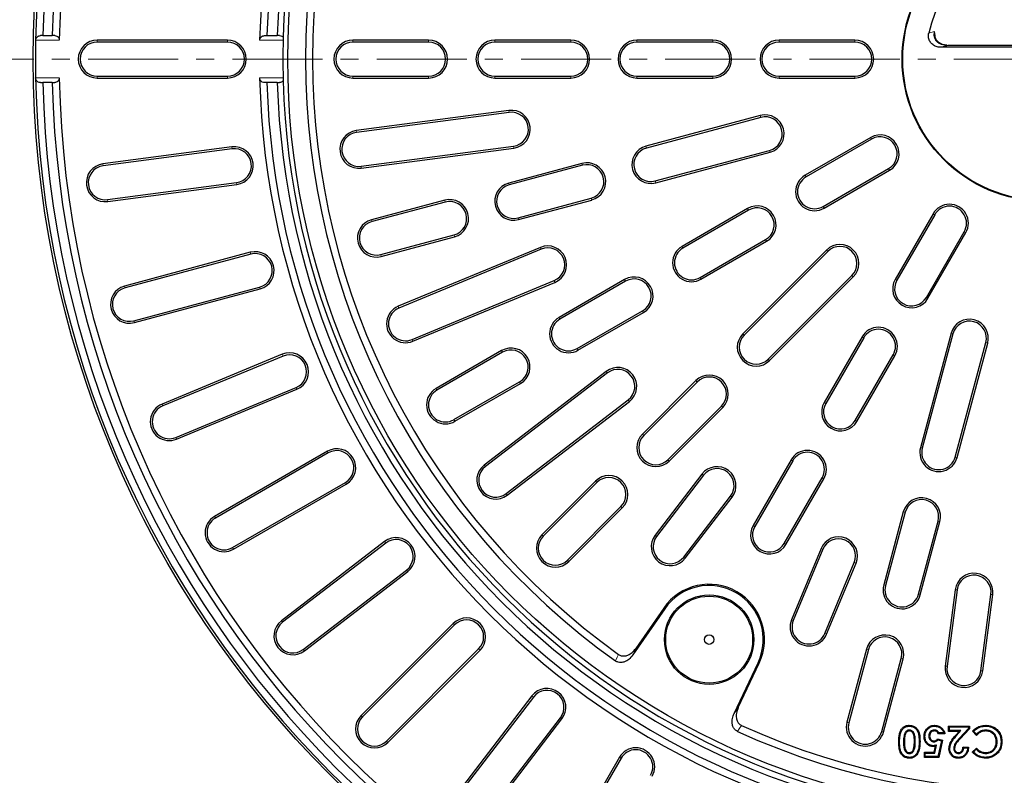
# Model space of a CAD drawing. Units: millimetres. Extents: x 0 to 420, y 0 to 297.
# Drawn here: x 42 to 111, y 141 to 194 of the extents above; entities that cross this region are included whole.
import ezdxf

# ---------------------------------------------------------------- set-up
doc = ezdxf.new("R2010")
doc.units = ezdxf.units.MM
doc.linetypes.add('CENTER', pattern=[10.16, 6.35, -1.27, 1.27, -1.27])

msp = doc.modelspace()

# ---------------------------------------------------------------- linework, layer by layer
at = {"color": 8, "linetype": 'Continuous', "lineweight": 18}
for p, q in [((105.7116, 192.7719), (106.1072, 192.877)), ((44.5065, 192.2589), (42.8412, 192.2589)), ((47.1742, 192.1381), (47.1742, 192.2721)), ((56.3408, 192.1381), (56.3408, 192.2721)), ((60.2642, 192.2589), (58.6122, 192.2589)), ((65.1742, 192.1381), (65.1742, 192.2721)), ((70.5075, 192.1381), (70.5075, 192.2721)), ((75.1742, 192.1381), (75.1742, 192.2721)), ((80.5075, 192.1381), (80.5075, 192.2721)), ((85.1742, 192.1381), (85.1742, 192.2721)), ((90.5075, 192.1381), (90.5075, 192.2721)), ((95.1742, 192.1381), (95.1742, 192.2721)), ((100.5075, 192.1381), (100.5075, 192.2721)), ((107.0672, 191.9001), (107.0672, 191.897)), ((120.6145, 191.897), (107.0672, 191.897)), ((42.8412, 189.6186), (44.5065, 189.6186)), ((47.1742, 189.7394), (47.1742, 189.6054)), ((56.3408, 189.7394), (56.3408, 189.6054)), ((58.6122, 189.6186), (60.2642, 189.6186)), ((65.1742, 189.7394), (65.1742, 189.6054)), ((70.5075, 189.7394), (70.5075, 189.6054)), ((75.1742, 189.7394), (75.1742, 189.6054)), ((80.5075, 189.7394), (80.5075, 189.6054)), ((85.1742, 189.7394), (85.1742, 189.6054)), ((90.5075, 189.7394), (90.5075, 189.6054)), ((95.1742, 189.7394), (95.1742, 189.6054)), ((100.5075, 189.7394), (100.5075, 189.6054)), ((76.1746, 187.1896), (76.1571, 187.3224)), ((93.8899, 186.8346), (93.8552, 186.964)), ((65.434, 185.7756), (65.4165, 185.9084)), ((101.6941, 185.3108), (101.6272, 185.4268)), ((56.6762, 184.6226), (56.6587, 184.7554)), ((76.4877, 184.8114), (76.5052, 184.6786)), ((85.8405, 184.6778), (85.8059, 184.8072)), ((94.5108, 184.5176), (94.5454, 184.3882)), ((47.588, 183.4261), (47.5705, 183.5589)), ((65.7471, 183.3974), (65.7645, 183.2646)), ((81.3329, 183.47), (81.2982, 183.5994)), ((102.8935, 183.2334), (102.9605, 183.1174)), ((86.4614, 182.3608), (86.496, 182.2314)), ((97.0753, 182.6441), (97.0084, 182.7601)), ((56.9893, 182.2444), (57.0068, 182.1116)), ((76.1813, 182.0896), (76.1466, 182.219)), ((47.9011, 181.0479), (47.9185, 180.9151)), ((71.6736, 180.8818), (71.6389, 181.0112)), ((81.9537, 181.153), (81.9884, 181.0236)), ((93.0339, 180.3108), (92.9669, 180.4268)), ((98.2747, 180.5668), (98.3417, 180.4507)), ((66.522, 179.5014), (66.4873, 179.6308)), ((76.8021, 179.7726), (76.8368, 179.6432)), ((106.1355, 179.9914), (106.0195, 180.0584)), ((72.2945, 178.5648), (72.3291, 178.4354)), ((94.2332, 178.2334), (94.3002, 178.1174)), ((108.2128, 178.7921), (108.3289, 178.7251)), ((78.4284, 177.5686), (78.3771, 177.6924)), ((88.4151, 177.6441), (88.3481, 177.7601)), ((98.6149, 177.409), (98.5202, 177.5037)), ((57.9897, 177.2152), (57.955, 177.3446)), ((67.1429, 177.1844), (67.1775, 177.055)), ((84.3736, 175.3108), (84.3066, 175.4268)), ((89.6144, 175.5668), (89.6814, 175.4507)), ((100.3111, 175.7129), (100.4058, 175.6181)), ((103.4688, 175.3726), (103.3528, 175.4396)), ((49.1354, 174.8427), (49.1007, 174.9721)), ((58.6105, 174.8982), (58.6452, 174.7688)), ((79.3464, 175.3525), (79.3976, 175.2287)), ((105.5462, 174.1733), (105.6622, 174.1063)), ((68.4197, 173.4229), (68.3684, 173.5467)), ((79.7548, 172.6441), (79.6878, 172.7601)), ((85.573, 173.2334), (85.64, 173.1174)), ((49.7562, 172.5257), (49.7909, 172.3963)), ((92.7224, 171.5164), (92.6276, 171.6112)), ((101.1355, 171.3312), (101.0195, 171.3982)), ((107.4197, 171.6087), (107.2903, 171.6434)), ((69.3377, 171.2068), (69.3889, 171.083)), ((80.9542, 170.5668), (81.0212, 170.4507)), ((109.7367, 170.9879), (109.8661, 170.9532)), ((60.2588, 170.0425), (60.2075, 170.1663)), ((75.7134, 170.3108), (75.6464, 170.4268)), ((103.2128, 170.1318), (103.3289, 170.0648)), ((94.4185, 169.8203), (94.5132, 169.7256)), ((83.0955, 168.8588), (83.0139, 168.9651)), ((61.1767, 167.8264), (61.228, 167.7026)), ((71.0946, 167.6441), (71.0276, 167.7601)), ((76.9127, 168.2334), (76.9797, 168.1174)), ((89.4225, 168.2166), (89.3278, 168.3113)), ((51.7899, 166.5346), (51.7386, 166.6584)), ((84.5557, 166.9558), (84.6373, 166.8495)), ((91.1187, 166.5205), (91.2134, 166.4257)), ((98.4688, 166.7124), (98.3528, 166.7794)), ((72.2939, 165.5668), (72.3609, 165.4507)), ((100.5462, 165.513), (100.6622, 165.446)), ((52.7078, 164.3185), (52.7591, 164.1947)), ((85.6513, 164.4454), (85.5566, 164.5401)), ((105.2629, 163.5593), (105.1334, 163.594)), ((63.4447, 163.2274), (63.3777, 163.3435)), ((107.5798, 162.9385), (107.7092, 162.9038)), ((74.5008, 162.2639), (74.4193, 162.3702)), ((87.3474, 162.7492), (87.4422, 162.6545)), ((96.1355, 162.6709), (96.0195, 162.7379)), ((89.8578, 161.6537), (89.7515, 161.7352)), ((64.644, 161.1501), (64.711, 161.0341)), ((82.3515, 161.1455), (82.2567, 161.2403)), ((98.2128, 161.4716), (98.3289, 161.4046)), ((75.9611, 160.3609), (76.0426, 160.2546)), ((91.7609, 160.1934), (91.8672, 160.1119)), ((84.0476, 159.4494), (84.1423, 159.3547)), ((55.5061, 158.6441), (55.4391, 158.7601)), ((104.055, 159.0517), (103.9256, 159.0863)), ((93.4688, 158.0521), (93.3528, 158.1191)), ((106.372, 158.4308), (106.5014, 158.3961)), ((78.5802, 157.3743), (78.4855, 157.469)), ((86.5604, 157.3564), (86.4541, 157.4379)), ((67.4929, 156.8865), (67.4113, 156.9928)), ((95.5462, 156.8528), (95.6622, 156.7858)), ((56.7055, 156.5668), (56.7725, 156.4507)), ((98.2546, 156.4443), (98.1308, 156.4956)), ((80.2764, 155.6782), (80.3711, 155.5834)), ((88.4634, 155.8961), (88.5697, 155.8145)), ((100.4707, 155.5263), (100.5945, 155.4751)), ((68.9531, 154.9835), (69.0347, 154.8772)), ((102.6747, 153.9), (102.5453, 153.9347)), ((104.9916, 153.2792), (105.1211, 153.2445)), ((107.7135, 153.5856), (107.5807, 153.6031)), ((110.0917, 153.2726), (110.2245, 153.2551)), ((87.1304, 152.2594), (87.0579, 152.3096)), ((60.2205, 151.3062), (60.1389, 151.4125)), ((72.3341, 151.1282), (72.2394, 151.2229)), ((96.1817, 151.4399), (96.0579, 151.4912)), ((98.3978, 150.522), (98.5216, 150.4707)), ((61.6807, 149.4032), (61.7623, 149.2969)), ((74.0303, 149.432), (74.125, 149.3373)), ((101.4668, 149.3924), (101.3374, 149.4271)), ((93.6987, 148.4671), (93.7784, 148.4295)), ((103.7838, 148.7716), (103.9132, 148.7369)), ((107.0065, 148.2153), (106.8736, 148.2328)), ((109.3847, 147.9022), (109.5175, 147.8847)), ((77.8855, 146.0511), (77.7792, 146.1326)), ((65.8523, 144.6464), (65.7576, 144.7411)), ((79.7886, 144.5908), (79.8948, 144.5093)), ((100.0865, 144.2408), (99.9571, 144.2755)), ((102.4035, 143.62), (102.5329, 143.5853)), ((67.5484, 142.9502), (67.6432, 142.8555)), ((103.6642, 142.9015), (103.6028, 142.9015)), ((103.9372, 142.9017), (103.9986, 142.9015)), ((105.0396, 142.9223), (105.101, 142.9223)), ((107.6662, 143.3316), (107.6199, 143.3719)), ((107.8803, 143.1497), (107.9251, 143.1078)), ((84.0522, 141.742), (83.9361, 141.809))]:
    msp.add_line(p, q, dxfattribs=at)
at = {"color": 7, "linetype": 'Continuous', "lineweight": 25}
for p, q in [((106.1072, 192.877), (106.1531, 192.5661)), ((43.3482, 192.5889), (43.1782, 192.5889)), ((43.3482, 192.5889), (44.0134, 192.5889)), ((44.1834, 192.5889), (44.0134, 192.5889)), ((56.3408, 192.2721), (47.1742, 192.2721)), ((56.3408, 192.1381), (47.1742, 192.1381)), ((58.9512, 192.5889), (59.1213, 192.5889)), ((59.1213, 192.5889), (59.8494, 192.5889)), ((60.0194, 192.5889), (59.8494, 192.5889)), ((70.5075, 192.2721), (65.1742, 192.2721)), ((70.5075, 192.1381), (65.1742, 192.1381)), ((80.5075, 192.2721), (75.1742, 192.2721)), ((80.5075, 192.1381), (75.1742, 192.1381)), ((90.5075, 192.2721), (85.1742, 192.2721)), ((90.5075, 192.1381), (85.1742, 192.1381)), ((100.5075, 192.2721), (95.1742, 192.2721)), ((100.5075, 192.1381), (95.1742, 192.1381)), ((121.149, 191.7721), (106.5326, 191.7721)), ((120.6145, 191.9001), (107.0672, 191.9001)), ((43.1782, 189.2886), (43.3482, 189.2886)), ((44.0134, 189.2886), (43.3482, 189.2886)), ((44.0134, 189.2886), (44.1834, 189.2886)), ((47.1742, 189.7394), (56.3408, 189.7394)), ((47.1742, 189.6054), (56.3408, 189.6054)), ((59.1213, 189.2886), (58.9512, 189.2886)), ((59.8494, 189.2886), (59.1213, 189.2886)), ((59.8494, 189.2886), (60.0194, 189.2886)), ((65.1742, 189.7394), (70.5075, 189.7394)), ((65.1742, 189.6054), (70.5075, 189.6054)), ((75.1742, 189.7394), (80.5075, 189.7394)), ((75.1742, 189.6054), (80.5075, 189.6054)), ((85.1742, 189.7394), (90.5075, 189.7394)), ((85.1742, 189.6054), (90.5075, 189.6054)), ((95.1742, 189.7394), (100.5075, 189.7394)), ((95.1742, 189.6054), (100.5075, 189.6054)), ((76.1571, 187.3224), (65.4165, 185.9084)), ((76.1746, 187.1896), (65.434, 185.7756)), ((93.8552, 186.964), (85.8059, 184.8072)), ((93.8899, 186.8346), (85.8405, 184.6778)), ((101.6272, 185.4268), (97.0084, 182.7601)), ((101.6941, 185.3108), (97.0753, 182.6441)), ((56.6587, 184.7554), (47.5705, 183.5589)), ((56.6762, 184.6226), (47.588, 183.4261)), ((65.7471, 183.3974), (76.4877, 184.8114)), ((65.7645, 183.2646), (76.5052, 184.6786)), ((86.4614, 182.3608), (94.5108, 184.5176)), ((86.496, 182.2314), (94.5454, 184.3882)), ((81.2982, 183.5994), (76.1466, 182.219)), ((81.3329, 183.47), (76.1813, 182.0896)), ((98.2747, 180.5668), (102.8935, 183.2334)), ((98.3417, 180.4507), (102.9605, 183.1174)), ((47.9011, 181.0479), (56.9893, 182.2444)), ((47.9185, 180.9151), (57.0068, 182.1116)), ((71.6389, 181.0112), (66.4873, 179.6308)), ((76.8021, 179.7726), (81.9537, 181.153)), ((76.8368, 179.6432), (81.9884, 181.0236)), ((71.6736, 180.8818), (66.522, 179.5014)), ((92.9669, 180.4268), (88.3481, 177.7601)), ((93.0339, 180.3108), (88.4151, 177.6441)), ((106.0195, 180.0584), (103.3528, 175.4396)), ((106.1355, 179.9914), (103.4688, 175.3726)), ((67.1429, 177.1844), (72.2945, 178.5648)), ((67.1775, 177.055), (72.3291, 178.4354)), ((89.6144, 175.5668), (94.2332, 178.2334)), ((105.5462, 174.1733), (108.2128, 178.7921)), ((105.6622, 174.1063), (108.3289, 178.7251)), ((78.3771, 177.6924), (68.3684, 173.5467)), ((78.4284, 177.5686), (68.4197, 173.4229)), ((89.6814, 175.4507), (94.3002, 178.1174)), ((98.5202, 177.5037), (92.6276, 171.6112)), ((57.955, 177.3446), (49.1007, 174.9721)), ((57.9897, 177.2152), (49.1354, 174.8427)), ((98.6149, 177.409), (92.7224, 171.5164)), ((84.3066, 175.4268), (79.6878, 172.7601)), ((94.4185, 169.8203), (100.3111, 175.7129)), ((94.5132, 169.7256), (100.4058, 175.6181)), ((49.7562, 172.5257), (58.6105, 174.8982)), ((49.7909, 172.3963), (58.6452, 174.7688)), ((69.3377, 171.2068), (79.3464, 175.3525)), ((69.3889, 171.083), (79.3976, 175.2287)), ((84.3736, 175.3108), (79.7548, 172.6441)), ((80.9542, 170.5668), (85.573, 173.2334)), ((81.0212, 170.4507), (85.64, 173.1174)), ((101.0195, 171.3982), (98.3528, 166.7794)), ((101.1355, 171.3312), (98.4688, 166.7124)), ((107.2903, 171.6434), (105.1334, 163.594)), ((107.4197, 171.6087), (105.2629, 163.5593)), ((107.5798, 162.9385), (109.7367, 170.9879)), ((107.7092, 162.9038), (109.8661, 170.9532)), ((60.2075, 170.1663), (51.7386, 166.6584)), ((60.2588, 170.0425), (51.7899, 166.5346)), ((75.6464, 170.4268), (71.0276, 167.7601)), ((75.7134, 170.3108), (71.0946, 167.6441)), ((100.5462, 165.513), (103.2128, 170.1318)), ((100.6622, 165.446), (103.3289, 170.0648)), ((83.0139, 168.9651), (74.4193, 162.3702)), ((83.0955, 168.8588), (74.5008, 162.2639)), ((52.7078, 164.3185), (61.1767, 167.8264)), ((72.2939, 165.5668), (76.9127, 168.2334)), ((72.3609, 165.4507), (76.9797, 168.1174)), ((89.3278, 168.3113), (85.5566, 164.5401)), ((89.4225, 168.2166), (85.6513, 164.4454)), ((52.7591, 164.1947), (61.228, 167.7026)), ((75.9611, 160.3609), (84.5557, 166.9558)), ((76.0426, 160.2546), (84.6373, 166.8495)), ((87.3474, 162.7492), (91.1187, 166.5205)), ((87.4422, 162.6545), (91.2134, 166.4257)), ((63.3777, 163.3435), (55.4391, 158.7601)), ((63.4447, 163.2274), (55.5061, 158.6441)), ((96.0195, 162.7379), (93.3528, 158.1191)), ((96.1355, 162.6709), (93.4688, 158.0521)), ((89.7515, 161.7352), (86.4541, 157.4379)), ((89.8578, 161.6537), (86.5604, 157.3564)), ((56.7055, 156.5668), (64.644, 161.1501)), ((56.7725, 156.4507), (64.711, 161.0341)), ((82.2567, 161.2403), (78.4855, 157.469)), ((82.3515, 161.1455), (78.5802, 157.3743)), ((95.5462, 156.8528), (98.2128, 161.4716)), ((95.6622, 156.7858), (98.3289, 161.4046)), ((88.4634, 155.8961), (91.7609, 160.1934)), ((80.2764, 155.6782), (84.0476, 159.4494)), ((88.5697, 155.8145), (91.8672, 160.1119)), ((80.3711, 155.5834), (84.1423, 159.3547)), ((103.9256, 159.0863), (102.5453, 153.9347)), ((104.055, 159.0517), (102.6747, 153.9)), ((104.9916, 153.2792), (106.372, 158.4308)), ((105.1211, 153.2445), (106.5014, 158.3961)), ((67.4113, 156.9928), (60.1389, 151.4125)), ((67.4929, 156.8865), (60.2205, 151.3062)), ((98.1308, 156.4956), (96.0579, 151.4912)), ((98.2546, 156.4443), (96.1817, 151.4399)), ((98.3978, 150.522), (100.4707, 155.5263)), ((98.5216, 150.4707), (100.5945, 155.4751)), ((61.6807, 149.4032), (68.9531, 154.9835)), ((61.7623, 149.2969), (69.0347, 154.8772)), ((107.5807, 153.6031), (106.8736, 148.2328)), ((107.7135, 153.5856), (107.0065, 148.2153)), ((109.3847, 147.9022), (110.0917, 153.2726)), ((109.5175, 147.8847), (110.2245, 153.2551)), ((87.1304, 152.2594), (84.8768, 149.009)), ((87.0579, 152.3096), (85.09, 149.4713)), ((72.2394, 151.2229), (65.7576, 144.7411)), ((72.3341, 151.1282), (65.8523, 144.6464)), ((67.5484, 142.9502), (74.0303, 149.432)), ((67.6432, 142.8555), (74.125, 149.3373)), ((101.3374, 149.4271), (99.9571, 144.2755)), ((101.4668, 149.3924), (100.0865, 144.2408)), ((92.0106, 144.8903), (93.6987, 148.4671)), ((92.3043, 145.3061), (93.7784, 148.4295)), ((102.4035, 143.62), (103.7838, 148.7716)), ((102.5329, 143.5853), (103.9132, 148.7369)), ((77.7792, 146.1326), (72.1989, 138.8602)), ((77.8855, 146.0511), (72.3052, 138.7787)), ((74.2082, 137.3184), (79.7886, 144.5908)), ((74.3145, 137.2369), (79.8948, 144.5093)), ((104.0543, 143.5436), (104.1072, 143.5124)), ((104.347, 143.9982), (104.347, 144.0596)), ((104.3492, 143.7253), (104.3488, 143.6639)), ((106.0983, 143.7253), (106.0983, 143.6639)), ((106.7735, 143.5274), (106.4377, 143.5274)), ((107.108, 144.0031), (108.5779, 144.0031)), ((107.1694, 143.9417), (107.108, 144.0031)), ((107.108, 143.6356), (107.108, 144.0031)), ((107.1694, 143.697), (107.108, 143.6356)), ((107.85, 143.6356), (107.108, 143.6356)), ((107.1694, 143.697), (107.1694, 143.9417)), ((107.1694, 143.9417), (108.5165, 143.9417)), ((107.9851, 143.697), (107.1694, 143.697)), ((107.6199, 143.3719), (107.85, 143.6356)), ((107.6662, 143.3316), (107.9851, 143.697)), ((107.9851, 143.697), (107.85, 143.6356)), ((108.5165, 143.8269), (107.8803, 143.1497)), ((108.5779, 143.8026), (107.9251, 143.1078)), ((108.5165, 143.9417), (108.5779, 144.0031)), ((108.5165, 143.9417), (108.5165, 143.8269)), ((108.5165, 143.8269), (108.5779, 143.8026)), ((108.5779, 144.0031), (108.5779, 143.8026)), ((108.8712, 143.6367), (108.7846, 143.6387)), ((109.0659, 143.3432), (108.7846, 143.6387)), ((109.0672, 143.4309), (108.8712, 143.6367)), ((109.7222, 143.9982), (109.7227, 144.0596)), ((109.7239, 143.7253), (109.7245, 143.6639)), ((104.7666, 142.9268), (104.7052, 142.9267)), ((105.718, 143.3062), (105.7794, 143.3061)), ((106.0827, 142.8958), (106.082, 142.9572)), ((106.3421, 143.0981), (106.6751, 143.0217)), ((106.3625, 143.0304), (106.6026, 142.9753)), ((106.6026, 142.9753), (106.3661, 141.8596)), ((106.8536, 143.466), (106.4013, 143.466)), ((106.6751, 143.0217), (106.4159, 141.7982)), ((106.6026, 142.9753), (106.6751, 143.0217)), ((109.0672, 143.4309), (109.0659, 143.3432)), ((110.5332, 142.8957), (110.4718, 142.8962)), ((110.8062, 142.8969), (110.8676, 142.8971)), ((104.349, 142.076), (104.3488, 142.1374)), ((105.4119, 142.1657), (106.1023, 142.1657)), ((105.4733, 142.1043), (105.4119, 142.1657)), ((105.4119, 141.7982), (105.4119, 142.1657)), ((105.4733, 141.8596), (105.4733, 142.1043)), ((105.4733, 142.1043), (106.1523, 142.1043)), ((106.1023, 142.1657), (106.1884, 142.5826)), ((106.1523, 142.1043), (106.1023, 142.1657)), ((106.1523, 142.1043), (106.2689, 142.6689)), ((106.2689, 142.6689), (106.1884, 142.5826)), ((107.1977, 142.4032), (107.1363, 142.4029)), ((107.4705, 142.4311), (107.532, 142.4307)), ((107.82, 142.076), (107.8204, 142.1374)), ((108.1256, 142.5332), (108.5214, 142.5332)), ((108.183, 142.4718), (108.1256, 142.5332)), ((108.183, 142.4718), (108.4558, 142.4718)), ((108.4558, 142.4718), (108.5214, 142.5332)), ((108.7758, 142.1807), (109.0659, 142.4581)), ((108.8611, 142.1773), (108.7758, 142.1807)), ((108.8611, 142.1773), (109.0644, 142.3717)), ((109.0644, 142.3717), (109.0659, 142.4581)), ((109.732, 142.076), (109.732, 142.1374)), ((83.9361, 141.809), (79.3528, 133.8704)), ((84.0522, 141.742), (79.4688, 133.8034)), ((104.358, 141.8031), (104.3585, 141.7417)), ((104.8686, 142.0754), (104.9199, 142.0416)), ((105.4733, 141.8596), (105.4119, 141.7982)), ((106.4159, 141.7982), (105.4119, 141.7982)), ((106.3661, 141.8596), (105.4733, 141.8596)), ((106.3661, 141.8596), (106.4159, 141.7982)), ((107.7983, 141.8031), (107.7979, 141.7417)), ((109.7163, 141.8031), (109.7165, 141.7417))]:
    msp.add_line(p, q, dxfattribs=at)
at = {"color": 7, "linetype": 'CENTER', "lineweight": 18}
msp.add_line((113.8408, 190.9388), (36.9506, 190.9407), dxfattribs=at)
at = {"color": 8, "linetype": 'Continuous', "lineweight": 18, "flags": 128}
for points in [[(83.6709, 148.5857), (83.7898, 148.8449), (83.8832, 149.0485)], [(85.09, 149.4713), (84.9706, 149.2124), (84.8768, 149.009)], [(92.0106, 144.8903), (92.1751, 145.1231), (92.3043, 145.3061)], [(92.5416, 144.0496), (92.3766, 143.8171), (92.247, 143.6344)]]:
    msp.add_lwpolyline(points, dxfattribs=at)
at = {"color": 7, "linetype": 'Continuous', "lineweight": 25, "flags": 128}
for points in [[(106.1209, 143.9982), (106.1209, 144.0258), (106.1208, 144.0596)], [(105.4451, 143.2923), (105.4174, 143.2923), (105.3837, 143.2924)], [(106.0519, 142.6228), (106.0519, 142.5946), (106.0519, 142.5614)]]:
    msp.add_lwpolyline(points, dxfattribs=at)
at = {"color": 7, "linetype": 'Continuous', "lineweight": 25}
for centre, radius in [((113.8408, 190.9388), 71.1667), ((113.8408, 190.9388), 53.25), ((113.8408, 190.9388), 10), ((113.8408, 190.9388), 9.9563), ((90.2575, 150.0912), 3.1482), ((90.2575, 150.0912), 3.0601), ((90.2575, 150.0912), 0.3333)]:
    msp.add_circle(centre, radius, dxfattribs=at)
for centre, radius, start, end in [((113.8408, 190.9388), 71.0119, 91.065207, 178.934793), ((113.8408, 190.9388), 70.5119, 91.340995, 178.659005), ((113.8408, 190.9388), 69.8469, 91.353764, 178.646236), ((113.8408, 190.9388), 69.3469, 91.090784, 178.909216), ((113.8408, 190.9388), 55.2444, 91.369281, 178.630719), ((113.8408, 190.9388), 54.7444, 91.727332, 178.272668), ((113.8408, 190.9388), 54.0167, 91.750612, 178.249388), ((113.8408, 190.9388), 53.6061, 91.652669, 178.347331), ((113.8408, 190.9388), 52, 125.463907, 234.536093), ((113.8408, 190.9388), 51.5, 125.570297, 234.429703), ((113.8408, 190.9388), 8.3333, 12.707546, 167.292454), ((113.8408, 190.9388), 71.0119, 178.934793, 181.065207), ((47.1742, 190.9388), 1.3333, 90, 270), ((47.1742, 190.9388), 1.1994, 90, 270), ((56.3408, 190.9388), 1.3333, 270, 90), ((56.3408, 190.9388), 1.1994, 270, 90), ((113.8408, 190.9388), 53.5929, 178.588514, 181.411486), ((65.1742, 190.9388), 1.3333, 90, 270), ((65.1742, 190.9388), 1.1994, 90, 270), ((70.5075, 190.9388), 1.3333, 270, 90), ((70.5075, 190.9388), 1.1994, 270, 90), ((75.1742, 190.9388), 1.3333, 90, 270), ((75.1742, 190.9388), 1.1994, 90, 270), ((80.5075, 190.9388), 1.3333, 270, 90), ((80.5075, 190.9388), 1.1994, 270, 90), ((85.1742, 190.9388), 1.3333, 90, 270), ((85.1742, 190.9388), 1.1994, 90, 270), ((90.5075, 190.9388), 1.3333, 270, 90), ((90.5075, 190.9388), 1.1994, 270, 90), ((95.1742, 190.9388), 1.3333, 90, 270), ((95.1742, 190.9388), 1.1994, 90, 270), ((100.5075, 190.9388), 1.3333, 270, 90), ((100.5075, 190.9388), 1.1994, 270, 90), ((113.8408, 190.9388), 71.0119, 181.065207, 268.934793), ((113.8408, 190.9388), 70.5119, 181.340995, 268.659005), ((113.8408, 190.9388), 69.8469, 181.353764, 268.646236), ((113.8408, 190.9388), 69.3469, 181.090784, 268.909216), ((113.8408, 190.9388), 55.2444, 181.369281, 268.630719), ((113.8408, 190.9388), 54.7444, 181.727332, 268.272668), ((113.8408, 190.9388), 54.0167, 181.750612, 268.249388), ((113.8408, 190.9388), 53.6061, 181.652669, 268.347331), ((76.3312, 186.0005), 1.3333, 277.5, 97.5), ((76.3312, 186.0005), 1.1994, 277.5, 97.5), ((94.2003, 185.6761), 1.3333, 285, 105), ((94.2003, 185.6761), 1.1994, 285, 105), ((65.5905, 184.5865), 1.3333, 97.5, 277.5), ((65.5905, 184.5865), 1.1994, 97.5, 277.5), ((113.8408, 190.9388), 52, 245.463907, 354.536093), ((113.8408, 190.9388), 51.5, 245.570297, 354.429703), ((102.2938, 184.2721), 1.3333, 300, 120), ((102.2938, 184.2721), 1.1994, 300, 120), ((56.8327, 183.4335), 1.3333, 277.5, 97.5), ((56.8327, 183.4335), 1.1994, 277.5, 97.5), ((86.151, 183.5193), 1.3333, 105, 285), ((86.151, 183.5193), 1.1994, 105, 285), ((47.7445, 182.237), 1.3333, 97.5, 277.5), ((47.7445, 182.237), 1.1994, 97.5, 277.5), ((81.6433, 182.3115), 1.3333, 285, 105), ((81.6433, 182.3115), 1.1994, 285, 105), ((97.675, 181.6054), 1.3333, 120, 300), ((97.675, 181.6054), 1.1994, 120, 300), ((76.4917, 180.9311), 1.3333, 105, 285), ((76.4917, 180.9311), 1.1994, 105, 285), ((71.984, 179.7233), 1.3333, 285, 105), ((71.984, 179.7233), 1.1994, 285, 105), ((93.6336, 179.2721), 1.3333, 300, 120), ((93.6336, 179.2721), 1.1994, 300, 120), ((107.1742, 179.3918), 1.3333, 330, 150), ((107.1742, 179.3918), 1.1994, 330, 150), ((66.8324, 178.3429), 1.3333, 105, 285), ((66.8324, 178.3429), 1.1994, 105, 285), ((78.8874, 176.4606), 1.3333, 292.5, 112.5), ((78.8874, 176.4606), 1.1994, 292.5, 112.5), ((89.0148, 176.6054), 1.3333, 120, 300), ((89.0148, 176.6054), 1.1994, 120, 300), ((99.463, 176.5609), 1.3333, 315, 135), ((99.463, 176.5609), 1.1994, 315, 135), ((58.3001, 176.0567), 1.3333, 285, 105), ((58.3001, 176.0567), 1.1994, 285, 105), ((84.9733, 174.2721), 1.3333, 300, 120), ((84.9733, 174.2721), 1.1994, 300, 120), ((104.5075, 174.773), 1.3333, 150, 330), ((104.5075, 174.773), 1.1994, 150, 330), ((49.4458, 173.6842), 1.3333, 105, 285), ((49.4458, 173.6842), 1.1994, 105, 285), ((68.8787, 172.3148), 1.3333, 112.5, 292.5), ((68.8787, 172.3148), 1.1994, 112.5, 292.5), ((80.3545, 171.6054), 1.3333, 120, 300), ((80.3545, 171.6054), 1.1994, 120, 300), ((108.5782, 171.2983), 1.3333, 345, 165), ((102.1742, 170.7315), 1.3333, 330, 150), ((102.1742, 170.7315), 1.1994, 330, 150), ((108.5782, 171.2983), 1.1994, 345, 165), ((93.5704, 170.6684), 1.3333, 135, 315), ((93.5704, 170.6684), 1.1994, 135, 315), ((76.3131, 169.2721), 1.3333, 300, 120), ((60.7178, 168.9345), 1.3333, 292.5, 112.5), ((60.7178, 168.9345), 1.1994, 292.5, 112.5), ((76.3131, 169.2721), 1.1994, 300, 120), ((83.8256, 167.9073), 1.3333, 307.5, 127.5), ((83.8256, 167.9073), 1.1994, 307.5, 127.5), ((90.2706, 167.3685), 1.3333, 315, 135), ((90.2706, 167.3685), 1.1994, 315, 135), ((71.6943, 166.6054), 1.3333, 120, 300), ((71.6943, 166.6054), 1.1994, 120, 300), ((52.2489, 165.4265), 1.3333, 112.5, 292.5), ((52.2489, 165.4265), 1.1994, 112.5, 292.5), ((99.5075, 166.1127), 1.3333, 150, 330), ((99.5075, 166.1127), 1.1994, 150, 330), ((86.4994, 163.5973), 1.3333, 135, 315), ((86.4994, 163.5973), 1.1994, 135, 315), ((106.4213, 163.2489), 1.3333, 165, 345), ((64.0444, 162.1888), 1.3333, 300, 120), ((64.0444, 162.1888), 1.1994, 300, 120), ((97.1742, 162.0713), 1.3333, 330, 150), ((97.1742, 162.0713), 1.1994, 330, 150), ((106.4213, 163.2489), 1.1994, 165, 345), ((75.231, 161.3124), 1.3333, 127.5, 307.5), ((75.231, 161.3124), 1.1994, 127.5, 307.5), ((90.8094, 160.9236), 1.3333, 322.5, 142.5), ((83.1995, 160.2975), 1.3333, 315, 135), ((90.8094, 160.9236), 1.1994, 322.5, 142.5), ((83.1995, 160.2975), 1.1994, 315, 135), ((105.2135, 158.7412), 1.3333, 345, 165), ((105.2135, 158.7412), 1.1994, 345, 165), ((56.1058, 157.6054), 1.3333, 120, 300), ((56.1058, 157.6054), 1.1994, 120, 300), ((94.5075, 157.4524), 1.3333, 150, 330), ((94.5075, 157.4524), 1.1994, 150, 330), ((79.4283, 156.5262), 1.3333, 135, 315), ((79.4283, 156.5262), 1.1994, 135, 315), ((87.5119, 156.6262), 1.3333, 142.5, 322.5), ((87.5119, 156.6262), 1.1994, 142.5, 322.5), ((68.223, 155.935), 1.3333, 307.5, 127.5), ((68.223, 155.935), 1.1994, 307.5, 127.5), ((99.3626, 155.9853), 1.3333, 337.5, 157.5), ((99.3626, 155.9853), 1.1994, 337.5, 157.5), ((108.9026, 153.4291), 1.3333, 352.5, 172.5), ((108.9026, 153.4291), 1.1994, 352.5, 172.5), ((90.2575, 150.0912), 3.8934, 334.734886, 145.265114), ((90.2575, 150.0912), 3.8052, 334.734886, 145.265114), ((103.8332, 153.5896), 1.3333, 165, 345), ((103.8332, 153.5896), 1.1994, 165, 345), ((60.9506, 150.3547), 1.3333, 127.5, 307.5), ((60.9506, 150.3547), 1.1994, 127.5, 307.5), ((73.1822, 150.2801), 1.3333, 315, 135), ((73.1822, 150.2801), 1.1994, 315, 135), ((97.2898, 150.981), 1.3333, 157.5, 337.5), ((97.2898, 150.981), 1.1994, 157.5, 337.5), ((102.6253, 149.082), 1.3333, 345, 165), ((102.6253, 149.082), 1.1994, 345, 165), ((108.1956, 148.0588), 1.3333, 172.5, 352.5), ((108.1956, 148.0588), 1.1994, 172.5, 352.5), ((78.837, 145.3209), 1.3333, 322.5, 142.5), ((78.837, 145.3209), 1.1994, 322.5, 142.5), ((66.7004, 143.7983), 1.3333, 135, 315), ((66.7004, 143.7983), 1.1994, 135, 315), ((101.245, 143.9304), 1.3333, 165, 345), ((101.245, 143.9304), 1.1994, 165, 345), ((85.0908, 141.1423), 1.3333, 330, 150), ((85.0908, 141.1423), 1.1994, 330, 150)]:
    msp.add_arc(centre, radius, start, end, dxfattribs=at)
for points, knots in [([(106.5326, 191.7721), (106.4354, 191.7814), (106.241, 191.8), (105.9841, 191.9474), (105.7944, 192.1633), (105.6929, 192.4257), (105.6848, 192.6361), (105.707, 192.7483), (105.7116, 192.7719)], [0, 0, 0, 0, 0.1959314, 0.3920777, 0.582905, 0.7682406, 0.9513824, 1, 1, 1, 1]), ([(42.8412, 192.2589), (42.8442, 192.2886), (42.8501, 192.3477), (42.8905, 192.4352), (42.9627, 192.5198), (43.065, 192.5783), (43.1424, 192.5856), (43.1782, 192.5889)], [0, 0, 0, 0, 0.1406425, 0.2805644, 0.4810497, 0.7595751, 1, 1, 1, 1]), ([(44.1834, 192.5889), (44.2339, 192.5825), (44.3193, 192.5717), (44.4187, 192.4964), (44.4757, 192.4136), (44.5034, 192.3326), (44.5055, 192.2811), (44.5065, 192.2589)], [0, 0, 0, 0, 0.34127028, 0.57731487, 0.75323756, 0.89398006, 1, 1, 1, 1]), ([(58.6122, 192.2589), (58.6153, 192.2886), (58.6216, 192.3479), (58.6627, 192.4356), (58.7358, 192.5203), (58.8385, 192.5785), (58.9158, 192.5856), (58.9512, 192.5889)], [0, 0, 0, 0, 0.1408378, 0.2809369, 0.4825807, 0.7627508, 1, 1, 1, 1]), ([(60.0194, 192.5889), (60.0704, 192.5835), (60.1561, 192.5744), (60.2279, 192.5107), (60.257, 192.4848)], [0, 0, 0, 0, 0.59388088, 1, 1, 1, 1]), ([(60.257, 192.4848), (60.2595, 192.4556), (60.2645, 192.3971), (60.2653, 192.3141), (60.2644, 192.2682), (60.2642, 192.2589)], [0, 0, 0, 0, 0.4438806, 0.8878342, 1, 1, 1, 1]), ([(106.9947, 191.9071), (106.8738, 191.9222), (106.6868, 191.9456), (106.4649, 192.071), (106.3192, 192.1968), (106.2158, 192.3487), (106.16, 192.4758), (106.1536, 192.55), (106.1523, 192.566)], [0, 0, 0, 0, 0.31623633, 0.48925888, 0.6529243, 0.80799152, 0.95874866, 1, 1, 1, 1]), ([(43.1782, 189.2886), (43.1269, 189.2952), (43.0394, 189.3064), (42.9359, 189.3835), (42.8757, 189.4683), (42.8464, 189.5484), (42.8427, 189.5984), (42.8412, 189.6186)], [0, 0, 0, 0, 0.3423927, 0.5847797, 0.7627301, 0.9037901, 1, 1, 1, 1]), ([(44.5065, 189.6186), (44.5047, 189.5894), (44.5012, 189.5312), (44.4655, 189.4448), (44.3995, 189.3616), (44.3002, 189.3004), (44.2221, 189.2925), (44.1834, 189.2886)], [0, 0, 0, 0, 0.1393041, 0.2780173, 0.4705043, 0.7373708, 1, 1, 1, 1]), ([(58.9512, 189.2886), (58.8998, 189.2952), (58.8119, 189.3064), (58.7079, 189.3839), (58.6472, 189.4689), (58.6177, 189.5489), (58.6137, 189.5987), (58.6122, 189.6186)], [0, 0, 0, 0, 0.3425516, 0.5858426, 0.7640598, 0.9051489, 1, 1, 1, 1]), ([(60.257, 189.3927), (60.2231, 189.3635), (60.1505, 189.301), (60.0649, 189.2929), (60.0194, 189.2886)], [0, 0, 0, 0, 0.46832, 1, 1, 1, 1]), ([(60.2642, 189.6186), (60.2646, 189.5819), (60.2654, 189.5085), (60.2613, 189.4341), (60.2578, 189.3998), (60.257, 189.3927)], [0, 0, 0, 0, 0.4427194, 0.8854135, 1, 1, 1, 1]), ([(83.8832, 149.0485), (83.944, 149.0139), (84.0655, 148.9448), (84.2976, 148.9277), (84.57, 148.9965), (84.8583, 149.1799), (85.0119, 149.373), (85.09, 149.4713)], [0, 0, 0, 0, 0.1466842, 0.293122, 0.4792975, 0.7351239, 1, 1, 1, 1]), ([(84.8768, 149.009), (84.7881, 148.8991), (84.6293, 148.7022), (84.3338, 148.5262), (84.0719, 148.4647), (83.8462, 148.485), (83.7279, 148.553), (83.6709, 148.5857)], [0, 0, 0, 0, 0.2974942, 0.533126, 0.7134195, 0.8618485, 1, 1, 1, 1]), ([(92.247, 143.6344), (92.1866, 143.6699), (92.0661, 143.7407), (91.9355, 143.9337), (91.8593, 144.2045), (91.8746, 144.5453), (91.9649, 144.7743), (92.0106, 144.8903)], [0, 0, 0, 0, 0.1468905, 0.2935299, 0.4801546, 0.7366533, 1, 1, 1, 1]), ([(92.3043, 145.3061), (92.2535, 145.1744), (92.1623, 144.9383), (92.1577, 144.5945), (92.2353, 144.3368), (92.3659, 144.1511), (92.4844, 144.0827), (92.5416, 144.0496)], [0, 0, 0, 0, 0.2972357, 0.532706, 0.7128568, 0.8611475, 1, 1, 1, 1]), ([(103.6028, 142.9015), (103.6047, 143.0006), (103.6084, 143.1983), (103.6518, 143.4798), (103.7512, 143.7321), (103.8961, 143.9235), (104.0984, 144.0354), (104.25, 144.0582), (104.3373, 144.0595), (104.347, 144.0596)], [0, 0, 0, 0, 0.1909376, 0.3811455, 0.5449953, 0.7102626, 0.8316202, 0.9812736, 1, 1, 1, 1]), ([(103.6642, 142.9015), (103.6659, 143.0006), (103.6693, 143.1984), (103.7131, 143.4704), (103.8077, 143.7035), (103.9355, 143.874), (104.1163, 143.9753), (104.2549, 143.9968), (104.3363, 143.998), (104.347, 143.9982)], [0, 0, 0, 0, 0.2035787, 0.4061983, 0.5611859, 0.7175142, 0.8327789, 0.9779041, 1, 1, 1, 1]), ([(104.0543, 143.5436), (104.0234, 143.4704), (103.9649, 143.3318), (103.9415, 143.1117), (103.9386, 142.9715), (103.9372, 142.9017)], [0, 0, 0, 0, 0.3601004, 0.6816897, 1, 1, 1, 1]), ([(104.1072, 143.5124), (104.0762, 143.435), (104.0219, 143.2992), (104.0021, 143.09), (103.9997, 142.9646), (103.9986, 142.9015)], [0, 0, 0, 0, 0.3975218, 0.6973405, 1, 1, 1, 1]), ([(104.3492, 143.7253), (104.3142, 143.7224), (104.2433, 143.7166), (104.1484, 143.6626), (104.0893, 143.5988), (104.0623, 143.5562), (104.0543, 143.5436)], [0, 0, 0, 0, 0.2877025, 0.582798, 0.876735, 1, 1, 1, 1]), ([(104.3488, 143.6639), (104.3178, 143.6611), (104.2555, 143.6554), (104.1677, 143.6004), (104.1286, 143.5435), (104.1072, 143.5124)], [0, 0, 0, 0, 0.3099873, 0.622497, 1, 1, 1, 1]), ([(104.347, 144.0596), (104.4464, 144.0513), (104.614, 144.0374), (104.815, 143.9075), (104.9668, 143.7162), (105.0907, 143.382), (105.0971, 143.0982), (105.101, 142.9223)], [0, 0, 0, 0, 0.190599, 0.3213886, 0.4516611, 0.660118, 1, 1, 1, 1]), ([(104.347, 143.9982), (104.4283, 143.9924), (104.5714, 143.9823), (104.7531, 143.8794), (104.8969, 143.7121), (104.9933, 143.478), (105.0352, 143.1998), (105.0381, 143.015), (105.0396, 142.9223)], [0, 0, 0, 0, 0.1666017, 0.2935023, 0.4201743, 0.6173863, 0.8082888, 1, 1, 1, 1]), ([(104.7052, 142.9267), (104.7034, 143.0087), (104.6998, 143.1731), (104.6683, 143.3815), (104.5937, 143.5358), (104.5104, 143.621), (104.4215, 143.6591), (104.3707, 143.6624), (104.3488, 143.6639)], [0, 0, 0, 0, 0.2716102, 0.5442768, 0.687896, 0.8323023, 0.9279476, 1, 1, 1, 1]), ([(104.7666, 142.9268), (104.7649, 143.0086), (104.7611, 143.1811), (104.7272, 143.4054), (104.6394, 143.5799), (104.5375, 143.6785), (104.4321, 143.7203), (104.3726, 143.7239), (104.3492, 143.7253)], [0, 0, 0, 0, 0.2452685, 0.516865, 0.6691377, 0.8222317, 0.9299811, 1, 1, 1, 1]), ([(105.3837, 143.2924), (105.3938, 143.3972), (105.4137, 143.6018), (105.585, 143.846), (105.8011, 144.0054), (105.9903, 144.056), (106.0962, 144.0589), (106.1208, 144.0596)], [0, 0, 0, 0, 0.26382393, 0.51511949, 0.7303592, 0.93737398, 1, 1, 1, 1]), ([(105.4451, 143.2923), (105.456, 143.397), (105.4766, 143.594), (105.6476, 143.8204), (105.8507, 143.9594), (106.0175, 143.9956), (106.1056, 143.9978), (106.1209, 143.9982)], [0, 0, 0, 0, 0.2865035, 0.5389101, 0.7558878, 0.9574975, 1, 1, 1, 1]), ([(106.0983, 143.7253), (106.0517, 143.7205), (105.9584, 143.7109), (105.8436, 143.6318), (105.7614, 143.5254), (105.7227, 143.4119), (105.7194, 143.3365), (105.718, 143.3062)], [0, 0, 0, 0, 0.2205324, 0.4415423, 0.6406501, 0.8555523, 1, 1, 1, 1]), ([(106.0983, 143.6639), (106.0615, 143.6604), (105.9875, 143.6533), (105.8941, 143.5925), (105.8231, 143.5075), (105.7847, 143.4076), (105.781, 143.3375), (105.7794, 143.3061)], [0, 0, 0, 0, 0.20566843, 0.41289629, 0.60623371, 0.82336374, 1, 1, 1, 1]), ([(106.4377, 143.5274), (106.4176, 143.5568), (106.3728, 143.6226), (106.2691, 143.6944), (106.1696, 143.7229), (106.1121, 143.7248), (106.0983, 143.7253)], [0, 0, 0, 0, 0.2589294, 0.57914644, 0.89938757, 1, 1, 1, 1]), ([(106.4013, 143.466), (106.3762, 143.5072), (106.332, 143.5798), (106.2267, 143.645), (106.1479, 143.6622), (106.1049, 143.6636), (106.0983, 143.6639)], [0, 0, 0, 0, 0.3745865, 0.6611035, 0.947996, 1, 1, 1, 1]), ([(106.1208, 144.0596), (106.2252, 144.0495), (106.4087, 144.0318), (106.6317, 143.8853), (106.785, 143.6976), (106.8305, 143.5439), (106.8536, 143.466)], [0, 0, 0, 0, 0.303104, 0.5332793, 0.7632965, 1, 1, 1, 1]), ([(106.1209, 143.9982), (106.2068, 143.9909), (106.3649, 143.9776), (106.5662, 143.859), (106.7049, 143.7059), (106.7521, 143.5831), (106.7735, 143.5274)], [0, 0, 0, 0, 0.2964229, 0.5450641, 0.7935999, 1, 1, 1, 1]), ([(106.4377, 143.5274), (106.4323, 143.5182), (106.4204, 143.4977), (106.4081, 143.4772), (106.4013, 143.466)], [0, 0, 0, 0, 0.45000691, 1, 1, 1, 1]), ([(106.7735, 143.5274), (106.7858, 143.5182), (106.8131, 143.4977), (106.8392, 143.4773), (106.8536, 143.466)], [0, 0, 0, 0, 0.4499281, 1, 1, 1, 1]), ([(108.7846, 143.6387), (108.8541, 143.7038), (109.0177, 143.857), (109.3348, 144.0343), (109.5937, 144.0512), (109.7227, 144.0596)], [0, 0, 0, 0, 0.27076209, 0.63684108, 1, 1, 1, 1]), ([(108.8712, 143.6367), (108.927, 143.6869), (109.0713, 143.8167), (109.3563, 143.9746), (109.5993, 143.9903), (109.7222, 143.9982)], [0, 0, 0, 0, 0.2375048, 0.6145765, 1, 1, 1, 1]), ([(109.7245, 143.6639), (109.6399, 143.6574), (109.453, 143.643), (109.232, 143.5053), (109.1128, 143.3889), (109.0659, 143.3432)], [0, 0, 0, 0, 0.3344136, 0.7386162, 1, 1, 1, 1]), ([(109.7239, 143.7253), (109.6117, 143.7143), (109.3913, 143.6927), (109.1858, 143.5418), (109.0876, 143.4499), (109.0672, 143.4309)], [0, 0, 0, 0, 0.4511972, 0.8863148, 1, 1, 1, 1]), ([(109.7222, 143.9982), (109.8015, 143.9947), (109.939, 143.9885), (110.1793, 143.9237), (110.378, 143.812), (110.5781, 143.6212), (110.7338, 143.3809), (110.8007, 143.109), (110.8049, 142.945), (110.8062, 142.8969)], [0, 0, 0, 0, 0.13718, 0.2376915, 0.4292532, 0.5240642, 0.7155945, 0.9165803, 1, 1, 1, 1]), ([(109.7227, 144.0596), (109.8084, 144.0545), (109.9792, 144.0442), (110.2616, 143.9602), (110.485, 143.8063), (110.6826, 143.5857), (110.8221, 143.3213), (110.8645, 143.0633), (110.8671, 142.9212), (110.8676, 142.8971)], [0, 0, 0, 0, 0.1407211, 0.2806853, 0.4787823, 0.5766649, 0.7662902, 0.9604269, 1, 1, 1, 1]), ([(110.5332, 142.8957), (110.5225, 143.0118), (110.504, 143.2135), (110.3508, 143.4635), (110.1519, 143.6271), (109.932, 143.7137), (109.7859, 143.7218), (109.7239, 143.7253)], [0, 0, 0, 0, 0.2667995, 0.4639115, 0.6615399, 0.8563822, 1, 1, 1, 1]), ([(110.4718, 142.8962), (110.4624, 143.0021), (110.4459, 143.1876), (110.3066, 143.4194), (110.1226, 143.5721), (109.9184, 143.653), (109.7825, 143.6606), (109.7245, 143.6639)], [0, 0, 0, 0, 0.2633431, 0.4612397, 0.6596158, 0.8548433, 1, 1, 1, 1]), ([(104.3585, 141.7417), (104.2713, 141.749), (104.1151, 141.762), (103.9156, 141.8758), (103.7544, 142.0619), (103.6519, 142.3178), (103.6083, 142.6136), (103.6046, 142.8054), (103.6028, 142.9015)], [0, 0, 0, 0, 0.1660275, 0.2972234, 0.4285021, 0.6321002, 0.8157463, 1, 1, 1, 1]), ([(104.358, 141.8031), (104.2708, 141.8109), (104.1207, 141.8244), (103.9368, 141.9397), (103.7942, 142.119), (103.6748, 142.4448), (103.6683, 142.7244), (103.6642, 142.9015)], [0, 0, 0, 0, 0.1765366, 0.3039959, 0.4311234, 0.6397051, 1, 1, 1, 1]), ([(103.9372, 142.9017), (103.9388, 142.8212), (103.9423, 142.6487), (103.9722, 142.4209), (104.0516, 142.2423), (104.1446, 142.1406), (104.2472, 142.0843), (104.3157, 142.0787), (104.349, 142.076)], [0, 0, 0, 0, 0.23609904, 0.5059085, 0.66637704, 0.80024799, 0.90308064, 1, 1, 1, 1]), ([(103.9986, 142.9015), (104.0003, 142.8174), (104.0039, 142.6476), (104.0337, 142.4319), (104.1078, 142.2699), (104.1908, 142.1818), (104.2785, 142.1419), (104.3274, 142.1388), (104.3488, 142.1374)], [0, 0, 0, 0, 0.2724345, 0.5501246, 0.6958235, 0.8424882, 0.9309098, 1, 1, 1, 1]), ([(104.3488, 142.1374), (104.3889, 142.1421), (104.4665, 142.1511), (104.5591, 142.2178), (104.6349, 142.3338), (104.7012, 142.5718), (104.7036, 142.7832), (104.7052, 142.9267)], [0, 0, 0, 0, 0.1244535, 0.2406686, 0.3415208, 0.553214, 1, 1, 1, 1]), ([(104.349, 142.076), (104.3969, 142.0815), (104.4842, 142.0916), (104.5921, 142.1641), (104.6793, 142.2815), (104.7377, 142.4614), (104.7632, 142.6869), (104.7655, 142.8472), (104.7666, 142.9268)], [0, 0, 0, 0, 0.1350196, 0.24606711, 0.35709424, 0.5451561, 0.77428275, 1, 1, 1, 1]), ([(105.0396, 142.9223), (105.0381, 142.848), (105.0352, 142.699), (105.0099, 142.4075), (104.9245, 142.2068), (104.8686, 142.0754)], [0, 0, 0, 0, 0.2562525, 0.5131477, 1, 1, 1, 1]), ([(105.101, 142.9223), (105.0963, 142.775), (105.0892, 142.5512), (105.0287, 142.2513), (104.9566, 142.1123), (104.9199, 142.0416)], [0, 0, 0, 0, 0.4859198, 0.7382432, 1, 1, 1, 1]), ([(106.0519, 142.5614), (105.9738, 142.568), (105.8167, 142.5813), (105.6204, 142.7056), (105.475, 142.8797), (105.3949, 143.0822), (105.3872, 143.2265), (105.3837, 143.2924)], [0, 0, 0, 0, 0.210524, 0.4230764, 0.6090041, 0.8212186, 1, 1, 1, 1]), ([(106.0519, 142.6228), (105.9823, 142.6285), (105.8419, 142.6398), (105.6653, 142.7495), (105.5327, 142.9052), (105.4562, 143.092), (105.4486, 143.2278), (105.4451, 143.2923)], [0, 0, 0, 0, 0.20528677, 0.41416187, 0.59714537, 0.80863295, 1, 1, 1, 1]), ([(105.718, 143.3062), (105.7221, 143.2529), (105.7297, 143.1553), (105.8, 143.029), (105.8985, 142.939), (106.0011, 142.899), (106.0637, 142.8965), (106.0827, 142.8958)], [0, 0, 0, 0, 0.2600908, 0.4763069, 0.6924618, 0.9068689, 1, 1, 1, 1]), ([(105.7794, 143.3061), (105.7841, 143.2522), (105.792, 143.1605), (105.8639, 143.0506), (105.9458, 142.9845), (106.0242, 142.9593), (106.0674, 142.9577), (106.082, 142.9572)], [0, 0, 0, 0, 0.310827, 0.5293146, 0.747697, 0.9146355, 1, 1, 1, 1]), ([(106.082, 142.9572), (106.117, 142.9618), (106.1948, 142.972), (106.2803, 143.0331), (106.3259, 143.081), (106.3421, 143.0981)], [0, 0, 0, 0, 0.3453359, 0.7660965, 1, 1, 1, 1]), ([(106.0827, 142.8958), (106.1168, 142.8993), (106.1923, 142.9069), (106.2874, 142.9607), (106.34, 143.0096), (106.3625, 143.0304)], [0, 0, 0, 0, 0.3215077, 0.7105761, 1, 1, 1, 1]), ([(106.3625, 143.0304), (106.3604, 143.0374), (106.3561, 143.0521), (106.3493, 143.0747), (106.3445, 143.0903), (106.3421, 143.0981)], [0, 0, 0, 0, 0.309652, 0.6548259, 1, 1, 1, 1]), ([(107.1363, 142.4029), (107.1493, 142.5087), (107.1814, 142.7689), (107.3817, 143.0904), (107.5505, 143.2898), (107.6199, 143.3719)], [0, 0, 0, 0, 0.28746175, 0.70676216, 1, 1, 1, 1]), ([(107.1977, 142.4032), (107.2102, 142.5027), (107.2413, 142.7494), (107.4344, 143.0575), (107.5977, 143.2506), (107.6662, 143.3316)], [0, 0, 0, 0, 0.281463, 0.6985636, 1, 1, 1, 1]), ([(107.8803, 143.1497), (107.7889, 143.0506), (107.6486, 142.8983), (107.5027, 142.6518), (107.4814, 142.5054), (107.4705, 142.4311)], [0, 0, 0, 0, 0.4791521, 0.7355832, 1, 1, 1, 1]), ([(107.9251, 143.1078), (107.8389, 143.0142), (107.7074, 142.8714), (107.5652, 142.641), (107.5433, 142.5025), (107.532, 142.4307)], [0, 0, 0, 0, 0.4784591, 0.7296865, 1, 1, 1, 1]), ([(110.8062, 142.8969), (110.8028, 142.8242), (110.7941, 142.6318), (110.7075, 142.3899), (110.543, 142.1498), (110.3207, 141.9617), (110.0211, 141.824), (109.8102, 141.8095), (109.7163, 141.8031)], [0, 0, 0, 0, 0.1267855, 0.3357697, 0.4369033, 0.633005, 0.8366499, 1, 1, 1, 1]), ([(110.8676, 142.8971), (110.8529, 142.7397), (110.8271, 142.4626), (110.6102, 142.1206), (110.3243, 141.8902), (110.0128, 141.7594), (109.8012, 141.7467), (109.7165, 141.7417)], [0, 0, 0, 0, 0.2580104, 0.4542589, 0.650394, 0.8601336, 1, 1, 1, 1]), ([(109.732, 142.1374), (109.8201, 142.1451), (109.9971, 142.1606), (110.2185, 142.3015), (110.3832, 142.4964), (110.4629, 142.705), (110.4694, 142.844), (110.4718, 142.8962)], [0, 0, 0, 0, 0.2226226, 0.447327, 0.6460191, 0.8671027, 1, 1, 1, 1]), ([(109.732, 142.076), (109.8439, 142.0879), (110.0577, 142.1107), (110.3065, 142.297), (110.4706, 142.5269), (110.5282, 142.7372), (110.5321, 142.8619), (110.5332, 142.8957)], [0, 0, 0, 0, 0.2609744, 0.4987859, 0.705554, 0.9201666, 1, 1, 1, 1]), ([(106.2689, 142.6689), (106.2521, 142.6643), (106.2148, 142.6541), (106.1439, 142.6318), (106.0872, 142.6263), (106.0519, 142.6228)], [0, 0, 0, 0, 0.2351849, 0.5224065, 1, 1, 1, 1]), ([(106.1884, 142.5826), (106.1771, 142.5795), (106.1544, 142.5732), (106.109, 142.5644), (106.0746, 142.5626), (106.0519, 142.5614)], [0, 0, 0, 0, 0.2547582, 0.5096907, 1, 1, 1, 1]), ([(107.7979, 141.7417), (107.7, 141.7509), (107.5852, 141.7618), (107.4547, 141.8282), (107.3582, 141.8926), (107.2441, 142.0216), (107.1727, 142.1757), (107.1401, 142.3065), (107.1375, 142.3705), (107.1363, 142.4029)], [0, 0, 0, 0, 0.278695, 0.3269588, 0.4215917, 0.6127034, 0.8153309, 0.9066069, 1, 1, 1, 1]), ([(107.7983, 141.8031), (107.7105, 141.8112), (107.5923, 141.8222), (107.4632, 141.8943), (107.3688, 141.9686), (107.2729, 142.0954), (107.2217, 142.2248), (107.2055, 142.3056), (107.2003, 142.3416), (107.1987, 142.3726), (107.1978, 142.3983), (107.1977, 142.4032)], [0, 0, 0, 0, 0.2752534, 0.3709667, 0.4654723, 0.6561867, 0.8685233, 0.9015811, 0.9181054, 0.9842913, 1, 1, 1, 1]), ([(107.4705, 142.4311), (107.4755, 142.3803), (107.4843, 142.2916), (107.5546, 142.1833), (107.6445, 142.1113), (107.739, 142.0799), (107.7986, 142.077), (107.82, 142.076)], [0, 0, 0, 0, 0.2712865, 0.4748195, 0.678136, 0.8841817, 1, 1, 1, 1]), ([(107.532, 142.4307), (107.5359, 142.3893), (107.5426, 142.3167), (107.599, 142.2274), (107.672, 142.1675), (107.7509, 142.1407), (107.8013, 142.1383), (107.8204, 142.1374)], [0, 0, 0, 0, 0.267991, 0.4694012, 0.6706163, 0.8753266, 1, 1, 1, 1]), ([(108.5214, 142.5332), (108.5086, 142.4161), (108.4867, 142.2161), (108.3398, 141.9679), (108.1512, 141.8123), (107.9572, 141.7481), (107.8403, 141.7434), (107.7979, 141.7417)], [0, 0, 0, 0, 0.29230174, 0.49916467, 0.70664687, 0.8936344, 1, 1, 1, 1]), ([(108.4558, 142.4718), (108.4423, 142.3838), (108.4174, 142.2206), (108.2929, 142.0093), (108.1206, 141.8668), (107.9433, 141.8088), (107.837, 141.8046), (107.7983, 141.8031)], [0, 0, 0, 0, 0.2554152, 0.4736442, 0.6925955, 0.8881266, 1, 1, 1, 1]), ([(107.82, 142.076), (107.8565, 142.0791), (107.9296, 142.0855), (108.0339, 142.1463), (108.1174, 142.243), (108.1665, 142.359), (108.178, 142.4376), (108.183, 142.4718)], [0, 0, 0, 0, 0.1844164, 0.3697987, 0.5965503, 0.8246268, 1, 1, 1, 1]), ([(107.8204, 142.1374), (107.853, 142.1405), (107.9184, 142.1466), (108.0073, 142.2061), (108.0809, 142.3017), (108.1178, 142.4187), (108.1233, 142.4998), (108.1256, 142.5332)], [0, 0, 0, 0, 0.17455525, 0.35084282, 0.55970666, 0.81901585, 1, 1, 1, 1]), ([(109.7165, 141.7417), (109.5693, 141.7578), (109.2778, 141.7897), (108.9623, 141.9808), (108.8199, 142.1334), (108.7758, 142.1807)], [0, 0, 0, 0, 0.4129425, 0.8177876, 1, 1, 1, 1]), ([(109.7163, 141.8031), (109.576, 141.8181), (109.3677, 141.8404), (109.0771, 141.9811), (108.9439, 142.1021), (108.8611, 142.1773)], [0, 0, 0, 0, 0.438436, 0.650811, 1, 1, 1, 1]), ([(109.0644, 142.3717), (109.1017, 142.3371), (109.2215, 142.2259), (109.4476, 142.1003), (109.6464, 142.0833), (109.732, 142.076)], [0, 0, 0, 0, 0.2043108, 0.6573668, 1, 1, 1, 1]), ([(109.0659, 142.4581), (109.1134, 142.4109), (109.2364, 142.2888), (109.4655, 142.1602), (109.6522, 142.1443), (109.732, 142.1374)], [0, 0, 0, 0, 0.2646898, 0.685596, 1, 1, 1, 1]), ([(104.8686, 142.0754), (104.8434, 142.0414), (104.7795, 141.9553), (104.6379, 141.8518), (104.4819, 141.8072), (104.3879, 141.8041), (104.358, 141.8031)], [0, 0, 0, 0, 0.21015211, 0.53229542, 0.85127077, 1, 1, 1, 1]), ([(104.9199, 142.0416), (104.8579, 141.9666), (104.7509, 141.8373), (104.5388, 141.7518), (104.4139, 141.7448), (104.3585, 141.7417)], [0, 0, 0, 0, 0.4340427, 0.7492114, 1, 1, 1, 1])]:
    msp.add_open_spline(points, degree=3, knots=knots, dxfattribs=at)
at = {"color": 8, "linetype": 'Continuous', "lineweight": 18}
for points, knots in [([(107.0672, 191.897), (106.9202, 191.9046), (106.705, 191.9159), (106.4447, 192.0363), (106.2841, 192.1587), (106.1622, 192.3145), (106.0888, 192.4943), (106.065, 192.6885), (106.0931, 192.8138), (106.1072, 192.877)], [0, 0, 0, 0, 0.2781975, 0.4071954, 0.5310608, 0.6497742, 0.7658031, 0.8819266, 1, 1, 1, 1]), ([(107.0672, 191.897), (106.9478, 191.8743), (106.7345, 191.8338), (106.5943, 191.791), (106.5326, 191.7721)], [0, 0, 0, 0, 0.5595893, 1, 1, 1, 1])]:
    msp.add_open_spline(points, degree=3, knots=knots, dxfattribs=at)

doc.saveas('drawing.dxf')
